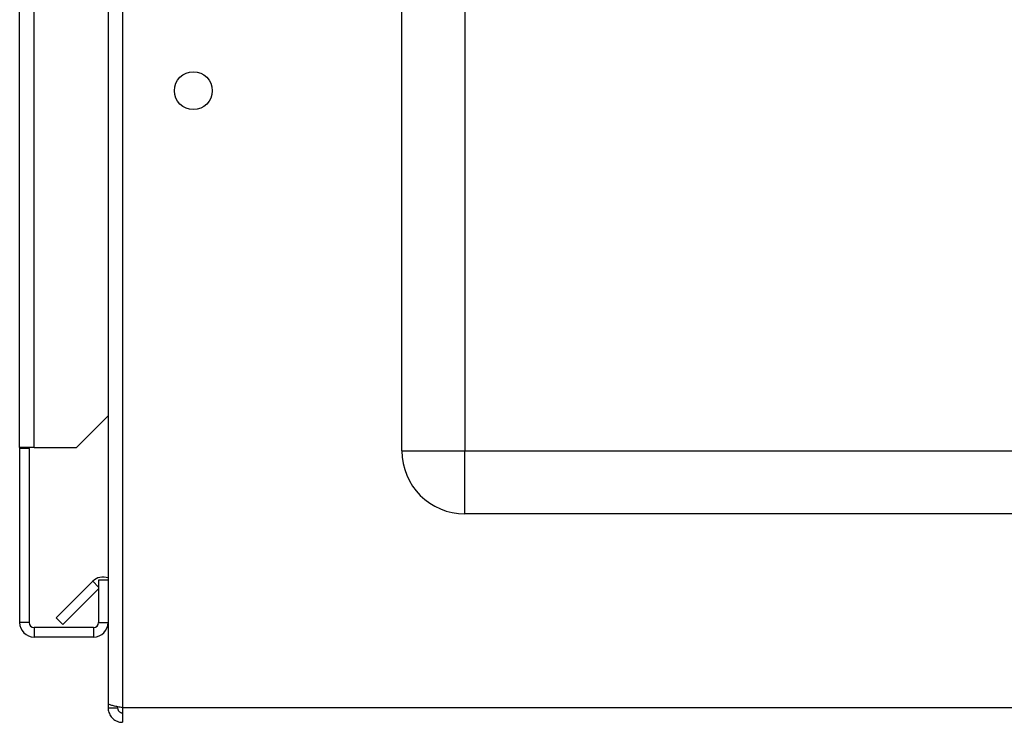
# Paper-space layout 'Blatt3' of a CAD drawing. Units: millimetres. Extents: x 0 to 420, y 0 to 297.
# Drawn here: x 218 to 233, y 150 to 161 of the extents above; entities that cross this region are included whole.
import ezdxf

# ---------------------------------------------------------------- set-up
doc = ezdxf.new("R2010")
doc.units = ezdxf.units.MM

psp = doc.layouts.new('Blatt3')

# ---------------------------------------------------------------- linework, layer by layer
at = {"color": 7, "linetype": 'Continuous', "lineweight": 30}
for p, q in [((217.523, 154.614), (217.523, 227.734)), ((217.753, 154.614), (217.753, 227.734)), ((223.573, 154.564), (223.573, 212.464)), ((224.573, 212.464), (224.573, 154.564)), ((218.923, 161.764), (218.923, 150.564)), ((219.153, 161.764), (219.153, 150.494)), ((218.423, 154.614), (218.923, 155.114)), ((217.753, 154.614), (217.523, 154.614)), ((217.523, 154.614), (217.523, 154.599)), ((217.673, 154.599), (217.523, 154.599)), ((217.523, 154.599), (217.523, 151.844)), ((217.673, 154.599), (217.673, 154.614)), ((217.673, 154.599), (217.673, 151.844)), ((217.753, 154.614), (218.423, 154.614)), ((223.573, 154.564), (224.573, 154.564)), ((224.573, 154.564), (241.273, 154.564)), ((224.573, 153.564), (224.573, 154.564)), ((241.273, 153.564), (224.573, 153.564)), ((218.101, 151.916), (218.681, 152.496)), ((218.773, 152.514), (218.773, 151.844)), ((218.923, 152.514), (218.773, 152.514)), ((218.207, 151.81), (218.773, 152.377)), ((217.673, 151.844), (217.523, 151.844)), ((218.101, 151.916), (218.207, 151.81)), ((218.773, 151.844), (218.923, 151.844)), ((217.753, 151.764), (217.753, 151.614)), ((218.693, 151.764), (217.753, 151.764)), ((218.693, 151.764), (218.693, 151.614)), ((218.693, 151.614), (217.753, 151.614)), ((218.923, 150.564), (218.923, 150.494)), ((218.923, 150.494), (219.073, 150.494)), ((219.073, 150.51), (219.073, 150.494)), ((245.193, 150.494), (219.153, 150.494)), ((219.153, 150.494), (219.153, 150.264))]:
    psp.add_line(p, q, dxfattribs=at)
at = {"color": 1, "linetype": 'Continuous', "lineweight": 30}
psp.add_line((218.773, 152.404), (218.681, 152.496), dxfattribs=at)
at = {"color": 7, "linetype": 'Continuous', "lineweight": 30}
psp.add_circle((220.273, 160.264), 0.3, dxfattribs=at)
for centre, radius, start, end in [((224.573, 154.564), 1, 180, 270), ((218.843, 152.334), 0.23, 69.6456, 135), ((217.753, 151.844), 0.23, 180, 270), ((217.753, 151.844), 0.08, 180, 270), ((218.693, 151.844), 0.23, 270, 0), ((218.693, 151.844), 0.08, 270, 0)]:
    psp.add_arc(centre, radius, start, end, dxfattribs=at)
for points, knots in [([(219.153, 150.494), (219.128, 150.499), (219.077, 150.509), (219.007, 150.524), (218.954, 150.539), (218.927, 150.553), (218.924, 150.561), (218.923, 150.564)], [0, 0, 0, 0, 0.209052, 0.427821, 0.646592, 0.865364, 1, 1, 1, 1]), ([(218.923, 150.494), (218.924, 150.481), (218.925, 150.456), (218.935, 150.419), (218.951, 150.383), (218.972, 150.35), (219, 150.321), (219.031, 150.297), (219.067, 150.279), (219.1, 150.269), (219.129, 150.264), (219.145, 150.264), (219.153, 150.264)], [0, 0, 0, 0, 0.103169, 0.209063, 0.316923, 0.427911, 0.535773, 0.646762, 0.754624, 0.865613, 0.932446, 1, 1, 1, 1]), ([(219.073, 150.494), (219.074, 150.488), (219.075, 150.476), (219.08, 150.46), (219.089, 150.446), (219.099, 150.434), (219.112, 150.425), (219.125, 150.418), (219.139, 150.414), (219.149, 150.414), (219.153, 150.414)], [0, 0, 0, 0, 0.139513, 0.284437, 0.406069, 0.53123, 0.652822, 0.777939, 0.887685, 1, 1, 1, 1])]:
    psp.add_open_spline(points, degree=3, knots=knots, dxfattribs=at)

doc.saveas('drawing.dxf')
